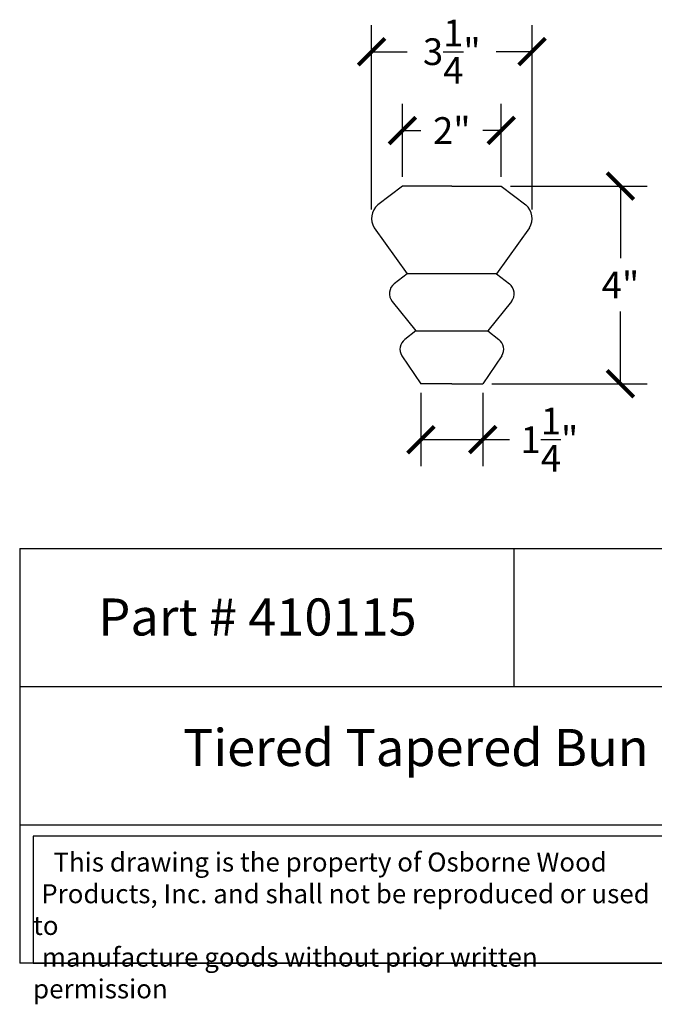
# Model space of a CAD drawing. Units: inches. Extents: x 0 to 20, y -0.8 to 19.1.
# Drawn here: x 0 to 12.8, y -0.8 to 19.1 of the extents above; entities that cross this region are included whole.
import ezdxf

# ---------------------------------------------------------------- set-up
doc = ezdxf.new("R2010")
doc.units = ezdxf.units.IN
doc.header["$MEASUREMENT"] = 0
doc.dimstyles.get("Standard").update_dxf_attribs({"dimscale": 3, "dimtxt": 0.18, "dimasz": 0.18, "dimexe": 0.18, "dimexo": 0.0625, "dimgap": 0.09, "dimtad": 0, "dimtih": 1, "dimtoh": 1, "dimdec": 4, "dimzin": 0, "dimdsep": 46, "dimlunit": 5, "dimtxsty": 'Standard', "dimblk": 'ARCHTICK', "dimcen": 0.09, "dimadec": 0, "dimazin": 0, "dimtfac": 1, "dimtdec": 4, "dimtofl": 0, "dimtmove": 0, "dimatfit": 3, "dimfxl": 1, "dimtolj": 1, "dimtzin": 0, "dimarcsym": 0})

# ---------------------------------------------------------------- blocks, each defined once
blk = doc.blocks.new('_ArchTick')
at = {"color": 0, "const_width": 0.15}
blk.add_lwpolyline([(-0.5, -0.5), (0.5, 0.5)], dxfattribs=at)
blk = doc.blocks.new('*D9')
at = {"color": 0, "lineweight": -2, "transparency": 16777216}
for p, q in [((9.931, 15.731), (12.696, 15.731)), ((12.156, 15.731), (12.156, 14.271)), ((12.156, 11.731), (12.156, 13.191)), ((9.556, 11.731), (12.696, 11.731))]:
    blk.add_line(p, q, dxfattribs=at)
at = {"layer": 'Defpoints', "color": 0, "transparency": 16777216}
for p in [(9.743, 15.731), (9.368, 11.731), (12.156, 11.731)]:
    blk.add_point(p, dxfattribs=at)
at = {"color": 0, "lineweight": -2, "transparency": 16777216, "xscale": 0.5400000000000001, "yscale": 0.5400000000000001, "zscale": 0.5400000000000001}
for p, rotation in [((12.156, 15.731), 90), ((12.156, 11.731), 270)]:
    blk.add_blockref('_ArchTick', p, dxfattribs=dict(at, rotation=rotation))
at = {"color": 0, "transparency": 16777216, "insert": (12.156, 13.731), "char_height": 0.54, "attachment_point": 5}
blk.add_mtext('\\A1;4"', dxfattribs=at)
blk = doc.blocks.new('*D10')
at = {"color": 0, "lineweight": -2, "transparency": 16777216}
for p, q in [((7.743, 15.919), (7.743, 17.396)), ((9.743, 15.919), (9.743, 17.396)), ((7.743, 16.856), (8.113, 16.856)), ((9.743, 16.856), (9.373, 16.856))]:
    blk.add_line(p, q, dxfattribs=at)
at = {"layer": 'Defpoints', "color": 0, "transparency": 16777216}
for p in [(9.743, 16.856), (7.743, 15.731), (9.743, 15.731)]:
    blk.add_point(p, dxfattribs=at)
at = {"color": 0, "lineweight": -2, "transparency": 16777216, "xscale": 0.5400000000000001, "yscale": 0.5400000000000001, "zscale": 0.5400000000000001, "rotation": 180}
blk.add_blockref('_ArchTick', (7.743, 16.856), dxfattribs=at)
at = {"color": 0, "lineweight": -2, "transparency": 16777216, "xscale": 0.5400000000000001, "yscale": 0.5400000000000001, "zscale": 0.5400000000000001}
blk.add_blockref('_ArchTick', (9.743, 16.856), dxfattribs=at)
at = {"color": 0, "transparency": 16777216, "insert": (8.743, 16.856), "char_height": 0.54, "attachment_point": 5}
blk.add_mtext('\\A1;2"', dxfattribs=at)
blk = doc.blocks.new('*D11')
at = {"color": 0, "lineweight": -2, "transparency": 16777216}
for p, q in [((8.118, 11.544), (8.118, 10.059)), ((9.368, 11.544), (9.368, 10.059)), ((8.118, 10.599), (9.368, 10.599)), ((9.368, 10.599), (9.908, 10.599))]:
    blk.add_line(p, q, dxfattribs=at)
at = {"layer": 'Defpoints', "color": 0, "transparency": 16777216}
for p in [(8.118, 11.731), (9.368, 11.731), (9.368, 10.599)]:
    blk.add_point(p, dxfattribs=at)
at = {"color": 0, "lineweight": -2, "transparency": 16777216, "xscale": 0.5400000000000001, "yscale": 0.5400000000000001, "zscale": 0.5400000000000001, "rotation": 180}
blk.add_blockref('_ArchTick', (8.118, 10.599), dxfattribs=at)
at = {"color": 0, "lineweight": -2, "transparency": 16777216, "xscale": 0.5400000000000001, "yscale": 0.5400000000000001, "zscale": 0.5400000000000001}
blk.add_blockref('_ArchTick', (9.368, 10.599), dxfattribs=at)
at = {"color": 0, "transparency": 16777216, "insert": (10.718, 10.599), "char_height": 0.54, "attachment_point": 5}
blk.add_mtext('\\A1;1{\\H1.000000x;\\S1/4;}"', dxfattribs=at)
blk = doc.blocks.new('*D12')
at = {"color": 0, "lineweight": -2, "transparency": 16777216}
for p, q in [((7.118, 15.261), (7.118, 18.992)), ((10.368, 15.261), (10.368, 18.992)), ((7.118, 18.452), (7.843, 18.452)), ((10.368, 18.452), (9.643, 18.452))]:
    blk.add_line(p, q, dxfattribs=at)
at = {"layer": 'Defpoints', "color": 0, "transparency": 16777216}
for p in [(10.368, 18.452), (7.118, 15.074), (10.368, 15.074)]:
    blk.add_point(p, dxfattribs=at)
at = {"color": 0, "lineweight": -2, "transparency": 16777216, "xscale": 0.5400000000000001, "yscale": 0.5400000000000001, "zscale": 0.5400000000000001, "rotation": 180}
blk.add_blockref('_ArchTick', (7.118, 18.452), dxfattribs=at)
at = {"color": 0, "lineweight": -2, "transparency": 16777216, "xscale": 0.5400000000000001, "yscale": 0.5400000000000001, "zscale": 0.5400000000000001}
blk.add_blockref('_ArchTick', (10.368, 18.452), dxfattribs=at)
at = {"color": 0, "transparency": 16777216, "insert": (8.743, 18.452), "char_height": 0.54, "attachment_point": 5}
blk.add_mtext('\\A1;3{\\H1.000000x;\\S1/4;}"', dxfattribs=at)

msp = doc.modelspace()

# ---------------------------------------------------------------- linework, layer by layer
for p, q in [((7.74335, 15.73132), (7.24445, 15.35056)), ((8.74335, 15.73132), (7.74335, 15.73132)), ((8.74335, 15.73132), (9.74335, 15.73132)), ((9.74335, 15.73132), (10.24224, 15.35056)), ((7.17032, 14.88542), (7.83653, 13.9557)), ((10.31637, 14.88542), (9.65017, 13.9557)), ((7.83653, 13.9557), (7.57662, 13.75245)), ((9.65017, 13.9557), (7.83653, 13.9557)), ((9.65017, 13.9557), (9.91007, 13.75245)), ((7.53605, 13.39854), (8.01585, 12.80381)), ((9.95064, 13.39854), (9.47084, 12.80381)), ((8.01585, 12.80381), (7.79019, 12.62799)), ((8.01585, 12.80381), (9.47084, 12.80381)), ((9.47084, 12.80381), (9.6965, 12.62799)), ((7.73231, 12.29754), (8.11835, 11.73132)), ((9.75438, 12.29754), (9.36835, 11.73132)), ((8.74335, 11.73132), (8.11835, 11.73132)), ((8.74335, 11.73132), (9.36835, 11.73132)), ((0, 8.39765), (0, 0)), ((0, 8.39765), (20, 8.39765)), ((10, 8.39765), (10, 5.59843)), ((20, 5.59843), (0, 5.59843)), ((0, 2.79922), (20, 2.79922)), ((20, 0), (0, 0))]:
    msp.add_line(p, q)
msp.add_lwpolyline([(13.0504, 2.57495), (0.27, 2.57495), (0.27, 0), (13.0504, 0)], close=True)
for centre, radius, start, end in [((7.48533, 15.07369), 0.36699, 131.02372, 210.865818), ((10.00136, 15.07369), 0.36699, 329.134182, 48.97628), ((7.73062, 13.55552), 0.25, 128.025801, 218.895368), ((9.75607, 13.55552), 0.25, 321.104632, 51.974199), ((7.94385, 12.43078), 0.25, 127.924593, 212.205395), ((9.54284, 12.43078), 0.25, 327.794605, 52.075407)]:
    msp.add_arc(centre, radius, start, end)

# ---------------------------------------------------------------- texts
at = {"attachment_point": 1}
for s, insert, char_height, width in [('\\pi1.134;{\\fTimes New Roman|b0|i0|c0|p18;Part # 410115}', (0.74152, 7.3844), 0.75, 8.3902125), ('\\pi4.4037;{\\fTimes New Roman|b0|i0|c0|p18;Tiered Tapered Bun Foot}', (0, 4.74228), 0.75, 20), ('\\pi1.0697;{\\fTimes New Roman|b0|i0|c0|p18;This drawing is the property of Osborne Wood \\P\\pi0.42936;Products, Inc. and shall not be reproduced or used to \\P\\pi0.46545;manufacture goods without prior written permission}', (0.27, 2.24192), 0.385, 12.7803973)]:
    msp.add_mtext(s, dxfattribs=dict(at, insert=insert, char_height=char_height, width=width))

# ---------------------------------------------------------------- dimensions: what is measured, and where the dimension line sits
for base, p1, p2, picture, middle in [((10.36835, 18.45176), (7.11835, 15.07369), (10.36835, 15.07369), '*D12', (8.74335, 18.45176)), ((9.74335, 16.85589), (7.74335, 15.73132), (9.74335, 15.73132), '*D10', (8.74335, 16.85589)), ((9.36835, 10.59917), (8.11835, 11.73132), (9.36835, 11.73132), '*D11', (10.71835, 10.59917))]:
    dim = msp.add_linear_dim(base=base, p1=p1, p2=p2, dimstyle='Standard', override={"dimpost": '"'})
    dim.commit()
    dim.dimension.update_dxf_attribs({"geometry": picture, "text_midpoint": middle})
dim = msp.add_linear_dim(base=(12.1562, 11.73132), p1=(9.74335, 15.73132), p2=(9.36835, 11.73132), angle=90, dimstyle='Standard', override={"dimpost": '"'})
dim.commit()
dim.dimension.update_dxf_attribs({"geometry": '*D9', "text_midpoint": (12.1562, 13.73132)})

doc.saveas('drawing.dxf')
